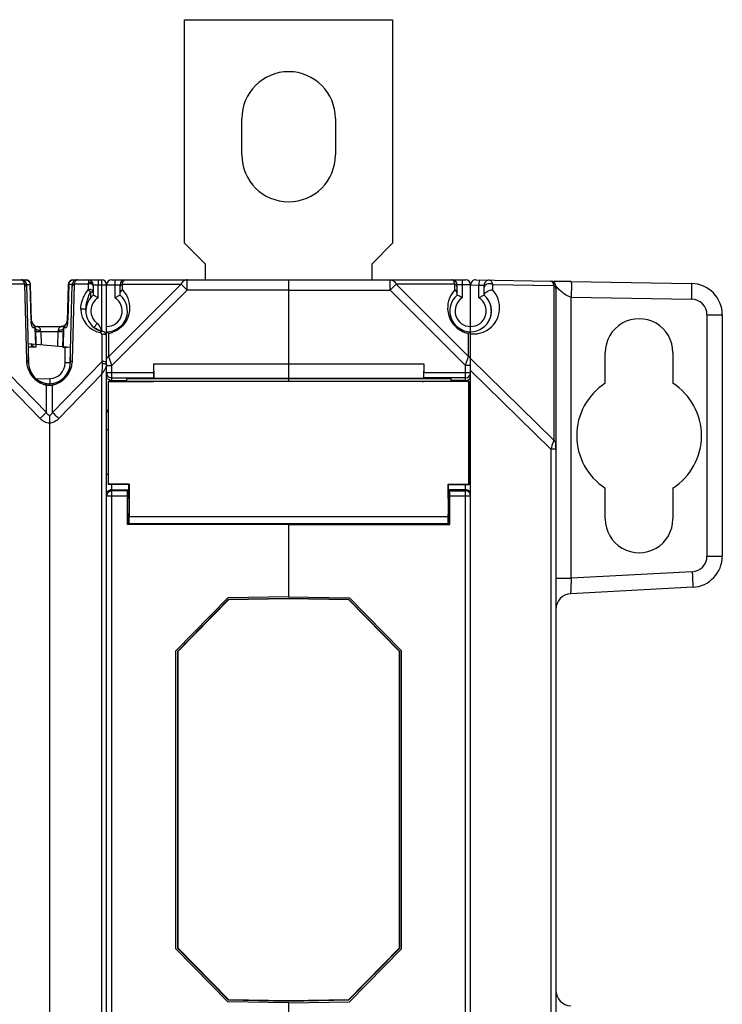
# Model space of a CAD drawing. Units: millimetres. Extents: x 17 to 638, y 18 to 535.
# Drawn here: x 388 to 455, y 256 to 350 of the extents above; entities that cross this region are included whole.
import ezdxf

# ---------------------------------------------------------------- set-up
doc = ezdxf.new("R2010")
doc.units = ezdxf.units.MM
doc.header["$LTSCALE"] = 35.851852
doc.layers.get('0').update_dxf_attribs({"linetype": 'CONTINUOUS'})
doc.layers.add('AXIS', color=7, linetype='CONTINUOUS')
doc.layers.add('EDGE_FEAT', color=7, linetype='CONTINUOUS')

msp = doc.modelspace()

# ---------------------------------------------------------------- linework, layer by layer
at = {"color": 7, "linetype": 'Continuous'}
for p, q in [((403.668, 328.758), (403.668, 350.258)), ((403.668, 350.258), (423.668, 350.258)), ((423.668, 350.258), (423.668, 328.758)), ((405.668, 326.758), (403.668, 328.758)), ((423.668, 328.758), (421.668, 326.758)), ((405.668, 325.258), (405.668, 326.758)), ((421.668, 326.758), (421.668, 325.258)), ((413.668, 325.258), (430.668, 325.258)), ((413.668, 325.258), (413.668, 315.78)), ((423.436, 324.258), (423.436, 325.258)), ((424.014, 324.836), (423.436, 324.258)), ((429.657, 324.836), (424.014, 324.836)), ((424.014, 324.836), (430.957, 317.892)), ((429.657, 324.282), (429.657, 324.836)), ((431.168, 324.758), (429.868, 324.758)), ((429.868, 323.778), (429.868, 324.758)), ((430.368, 325.258), (430.368, 323.527)), ((431.168, 320.258), (431.168, 324.758)), ((438.877, 325.124), (452.421, 324.887)), ((438.937, 325.119), (438.961, 325.115)), ((440.842, 325.089), (439.209, 325.118)), ((413.668, 324.258), (423.436, 324.258)), ((423.436, 324.258), (430.668, 317.026)), ((439.368, 324.624), (439.368, 324.417)), ((439.372, 324.619), (439.368, 324.624)), ((440.842, 323.59), (452.421, 323.388)), ((440.842, 296.575), (440.842, 323.59)), ((453.895, 321.888), (455.368, 321.888)), ((453.895, 321.888), (453.895, 298.683)), ((455.368, 321.888), (455.368, 298.683)), ((389.275, 320.608), (389.315, 319.072)), ((389.322, 320.555), (389.361, 319.068)), ((389.829, 320.271), (389.862, 319.024)), ((391.471, 318.883), (391.508, 320.271)), ((391.97, 318.839), (392.015, 320.555)), ((392.016, 318.835), (392.062, 320.608)), ((430.957, 317.892), (430.957, 320.097)), ((431.168, 320.258), (431.167, 320.257)), ((431.168, 320.258), (431.168, 320.258)), ((388.619, 319.132), (391.932, 318.843)), ((388.668, 318.778), (388.659, 319.129)), ((388.668, 317.259), (388.668, 318.778)), ((391.97, 318.839), (392.668, 318.778)), ((392.182, 317.259), (392.182, 318.778)), ((392.668, 318.778), (392.668, 317.259)), ((444.118, 315.302), (444.118, 318.258)), ((450.618, 318.258), (450.618, 315.302)), ((400.668, 317.158), (426.668, 317.158)), ((400.668, 317.158), (400.693, 315.78)), ((426.668, 317.158), (426.644, 315.78)), ((426.668, 317.158), (426.668, 316.326)), ((430.679, 317.057), (430.957, 317.892)), ((430.679, 317.057), (430.957, 317.892)), ((426.668, 316.326), (431.16, 316.326)), ((430.668, 317.026), (430.679, 317.057)), ((431.168, 317.026), (430.668, 317.026)), ((430.668, 315.481), (430.668, 317.026)), ((396.318, 315.481), (400.695, 315.481)), ((396.318, 315.481), (396.318, 305.581)), ((396.341, 315.458), (396.318, 315.481)), ((396.341, 305.603), (396.341, 315.458)), ((398.068, 315.765), (429.268, 315.765)), ((398.068, 315.765), (398.068, 315.481)), ((400.693, 315.78), (426.644, 315.78)), ((413.668, 315.765), (413.668, 315.463)), ((426.66, 315.827), (426.644, 315.78)), ((430.668, 315.827), (426.66, 315.827)), ((429.268, 315.765), (429.268, 315.481)), ((430.668, 315.558), (429.268, 315.558)), ((431.168, 310.85), (431.018, 310.85)), ((439.368, 308.969), (439.368, 309.533)), ((431.168, 306.567), (431.018, 306.567)), ((396.318, 305.581), (396.341, 305.603)), ((398.318, 305.581), (396.318, 305.581)), ((398.341, 305.603), (396.341, 305.603)), ((398.341, 305.603), (398.318, 305.581)), ((398.318, 304.231), (398.318, 305.581)), ((398.341, 305.603), (398.341, 302.465)), ((430.668, 305.067), (429.018, 305.067)), ((429.018, 305.012), (429.168, 305.012)), ((429.168, 301.731), (429.168, 305.012)), ((429.168, 304.967), (430.668, 304.967)), ((430.668, 244.936), (430.668, 305.581)), ((430.761, 304.958), (430.668, 304.967)), ((444.118, 302.258), (444.118, 305.215)), ((450.618, 305.215), (450.618, 302.258)), ((398.318, 304.231), (398.168, 304.231)), ((429.168, 304.467), (431.13, 304.467)), ((398.318, 302.731), (398.168, 302.731)), ((398.318, 301.831), (398.318, 302.731)), ((413.668, 301.831), (413.668, 301.76)), ((413.668, 301.731), (429.168, 301.731)), ((413.668, 301.731), (413.668, 294.774)), ((453.895, 298.683), (455.368, 298.683)), ((439.368, 296.575), (440.842, 296.575)), ((452.473, 297.185), (440.842, 296.575)), ((452.525, 295.687), (440.79, 295.072)), ((402.968, 289.522), (407.868, 294.507)), ((407.884, 294.468), (403.008, 289.505)), ((413.668, 294.608), (407.868, 294.507)), ((407.884, 294.468), (407.868, 294.507)), ((413.668, 294.569), (407.884, 294.468)), ((413.668, 294.774), (419.519, 294.672)), ((419.469, 294.507), (413.668, 294.608)), ((413.668, 294.608), (413.668, 294.569)), ((419.452, 294.468), (413.668, 294.569)), ((419.452, 294.468), (419.469, 294.507)), ((424.329, 289.505), (419.452, 294.468)), ((419.469, 294.507), (424.368, 289.522)), ((424.518, 289.584), (419.519, 294.672)), ((403.008, 289.505), (402.968, 289.522)), ((402.968, 289.522), (402.968, 260.995)), ((403.008, 289.505), (403.008, 261.011)), ((424.329, 289.505), (424.368, 289.522)), ((424.329, 261.011), (424.329, 289.505)), ((424.368, 260.995), (424.368, 289.522)), ((424.518, 260.932), (424.518, 289.584)), ((403.008, 261.011), (402.968, 260.995)), ((407.868, 256.01), (402.968, 260.995)), ((403.008, 261.011), (407.884, 256.049)), ((419.452, 256.049), (424.329, 261.011)), ((424.368, 260.995), (419.469, 256.01)), ((419.519, 255.845), (424.518, 260.932)), ((424.329, 261.011), (424.368, 260.995)), ((407.884, 256.049), (407.868, 256.01)), ((407.868, 256.01), (413.668, 255.908)), ((407.884, 256.049), (413.668, 255.948)), ((413.668, 255.948), (419.452, 256.049)), ((413.668, 255.908), (419.469, 256.01)), ((413.668, 255.908), (413.668, 255.948)), ((413.668, 255.743), (419.519, 255.845)), ((413.668, 255.743), (413.668, 248.786)), ((419.452, 256.049), (419.469, 256.01))]:
    msp.add_line(p, q, dxfattribs=at)
for centre, radius, start, end in [((429.368, 324.758), 0.5, 0, 90), ((430.668, 324.758), 0.5, 0, 90), ((438.868, 324.624), 0.5, 0, 71.41802), ((452.368, 321.888), 3, 0, 89), ((431.168, 322.258), 2, 130.54148, 270), ((431.168, 322.258), 1.5, 122.23095, 270), ((431.168, 322.258), 2, 326.63299, 38.34692), ((452.395, 321.888), 1.5, 0.00029, 88.99971), ((431.455, 322.54), 2.493, 250.5638, 258.47948), ((428.975, 322.955), 3.477, 306.36311, 307.40002), ((429.635, 322.095), 2.393, 307.36433, 308.56832), ((429.943, 321.708), 1.898, 308.58688, 308.81169), ((430.669, 316.327), 0.5, 269.96402, 354.90434), ((447.368, 310.258), 6, 302.79717, 57.20283), ((430.668, 304.567), 0.5, 45.00545, 90.00072), ((430.669, 304.467), 0.5, 0.00081, 79.34074), ((452.395, 298.683), 1.5, 273.00043, 359.99957), ((452.368, 298.683), 3, 273, 360), ((440.868, 293.574), 1.5, 93, 180)]:
    msp.add_arc(centre, radius, start, end, dxfattribs=at)
for centre, major_axis, ratio, start_param, end_param in [((447.368, 318.258), (3.25, 0), 1, 0, 3.141593), ((426.66, 316.326), (0, 0.5), 0.017455, -3.089233, -1.570796), ((447.368, 310.258), (0, 6), 1, 0.572419, 2.569174), ((398.318, 303.481), (0, 0.75), 0.017455, 3.141593, 6.283185), ((398.318, 303.481), (0, 1.65), 0.017455, 3.141593, 4.04895), ((447.368, 302.258), (3.25, 0), 1, -3.141593, 0)]:
    msp.add_ellipse(centre, major_axis=major_axis, ratio=ratio, start_param=start_param, end_param=end_param, dxfattribs=at)
for points, knots in [([(423.436, 325.258), (423.493, 325.258), (423.61, 325.238), (423.832, 325.117), (423.954, 324.955), (424.014, 324.836)], [0, 0, 0, 0, 0.226593, 0.465195, 1, 1, 1, 1]), ([(429.657, 324.836), (429.642, 324.897), (429.608, 325.007), (429.54, 325.143), (429.463, 325.233), (429.397, 325.258), (429.368, 325.258)], [0, 0, 0, 0, 0.353905, 0.632897, 0.840782, 1, 1, 1, 1]), ([(429.868, 324.547), (429.868, 324.604), (429.821, 324.729), (429.717, 324.806), (429.657, 324.836)], [0, 0, 0, 0, 0.462054, 1, 1, 1, 1]), ([(440.842, 325.089), (440.845, 325.089), (440.844, 325.075), (440.848, 325.058), (440.849, 325.019), (440.851, 324.971), (440.852, 324.908), (440.853, 324.8), (440.853, 324.636), (440.853, 324.412), (440.85, 324.156), (440.847, 323.878), (440.844, 323.687), (440.842, 323.59)], [0, 0, 0, 0, 0.005123, 0.019617, 0.043482, 0.076569, 0.118536, 0.16896, 0.293301, 0.444714, 0.617473, 0.805173, 1, 1, 1, 1]), ([(452.421, 323.388), (452.422, 323.485), (452.426, 323.676), (452.429, 323.954), (452.431, 324.21), (452.432, 324.434), (452.431, 324.598), (452.43, 324.706), (452.429, 324.769), (452.427, 324.817), (452.427, 324.856), (452.423, 324.872), (452.423, 324.887), (452.421, 324.887)], [0, 0, 0, 0, 0.194589, 0.382483, 0.555344, 0.706733, 0.830963, 0.881442, 0.923443, 0.956491, 0.980351, 0.994864, 1, 1, 1, 1]), ([(429.657, 324.282), (429.435, 324.052), (429.056, 323.469), (428.907, 322.563), (429.053, 321.752), (429.378, 321.086), (429.92, 320.523), (430.389, 320.273), (430.626, 320.189)], [0, 0, 0, 0, 0.192802, 0.408165, 0.536213, 0.685237, 0.84839, 1, 1, 1, 1]), ([(429.868, 323.916), (429.868, 323.985), (429.822, 324.13), (429.719, 324.237), (429.657, 324.282)], [0, 0, 0, 0, 0.473459, 1, 1, 1, 1]), ([(430.368, 323.527), (430.309, 323.56), (430.144, 323.648), (429.976, 323.729), (429.868, 323.778)], [0, 0, 0, 0, 0.365619, 1, 1, 1, 1]), ([(440.842, 323.59), (440.643, 323.597), (440.285, 323.795), (439.877, 324.121), (439.575, 324.396), (439.418, 324.557), (439.372, 324.619)], [0, 0, 0, 0, 0.32874, 0.631066, 0.873012, 1, 1, 1, 1]), ([(431.037, 320.155), (431.031, 320.151), (431.004, 320.131), (430.978, 320.112), (430.957, 320.097)], [0, 0, 0, 0, 0.231626, 1, 1, 1, 1]), ([(431.168, 320.258), (431.167, 320.257), (431.155, 320.247), (431.144, 320.237), (431.133, 320.229)], [0, 0, 0, 0, 0.101805, 1, 1, 1, 1]), ([(431.07, 317.814), (431.062, 317.822), (431.028, 317.852), (430.988, 317.877), (430.957, 317.892)], [0, 0, 0, 0, 0.240775, 1, 1, 1, 1]), ([(431.168, 317.604), (431.168, 317.64), (431.157, 317.689), (431.135, 317.732), (431.128, 317.743)], [0, 0, 0, 0, 0.740649, 1, 1, 1, 1]), ([(430.668, 315.558), (430.744, 315.558), (430.887, 315.589), (431.052, 315.71), (431.148, 315.866), (431.168, 315.979), (431.168, 316.033)], [0, 0, 0, 0, 0.297529, 0.5577, 0.786345, 1, 1, 1, 1]), ([(431.024, 312.506), (431.071, 312.553), (431.144, 312.662), (431.168, 312.791), (431.168, 312.852)], [0, 0, 0, 0, 0.518502, 1, 1, 1, 1]), ([(440.842, 296.575), (440.837, 296.478), (440.828, 296.286), (440.814, 296.008), (440.803, 295.752), (440.795, 295.527), (440.789, 295.363), (440.787, 295.254), (440.786, 295.19), (440.786, 295.142), (440.785, 295.103), (440.788, 295.087), (440.787, 295.072), (440.79, 295.072)], [0, 0, 0, 0, 0.194653, 0.38212, 0.554959, 0.706648, 0.831199, 0.881733, 0.923737, 0.95683, 0.980659, 0.995035, 1, 1, 1, 1]), ([(452.473, 297.185), (452.478, 297.088), (452.488, 296.897), (452.501, 296.619), (452.512, 296.364), (452.521, 296.14), (452.526, 295.977), (452.528, 295.869), (452.53, 295.805), (452.529, 295.757), (452.53, 295.719), (452.527, 295.702), (452.528, 295.687), (452.525, 295.687)], [0, 0, 0, 0, 0.194621, 0.382529, 0.55539, 0.706771, 0.830988, 0.88146, 0.923456, 0.956499, 0.980355, 0.994866, 1, 1, 1, 1])]:
    msp.add_open_spline(points, degree=3, knots=knots, dxfattribs=at)
for points in [[(431.128, 317.743), (431.112, 317.769), (431.092, 317.793), (431.07, 317.814)], [(431.13, 304.758), (431.106, 304.818), (431.068, 304.875), (431.022, 304.921)]]:
    msp.add_open_spline(points, degree=3, dxfattribs=at)
at = {"layer": 'AXIS', "color": 7, "linetype": 'Continuous'}
for p, q in [((409.168, 337.258), (409.168, 340.758)), ((418.168, 340.758), (418.168, 337.258)), ((430.996, 315.458), (396.341, 315.458)), ((426.555, 315.463), (400.782, 315.463)), ((426.555, 315.463), (426.642, 315.481)), ((431.018, 315.481), (426.642, 315.481)), ((430.996, 315.458), (431.018, 315.481)), ((430.996, 305.603), (430.996, 315.458)), ((431.018, 315.481), (431.018, 305.581)), ((398.318, 305.012), (398.168, 305.012)), ((428.996, 305.603), (430.996, 305.603)), ((428.996, 305.603), (429.018, 305.581)), ((428.996, 305.603), (428.996, 302.465)), ((429.018, 305.581), (431.018, 305.581)), ((429.018, 304.231), (429.018, 305.581)), ((431.018, 305.581), (430.996, 305.603)), ((429.018, 304.231), (429.168, 304.231)), ((428.996, 302.465), (398.341, 302.465)), ((429.018, 302.731), (429.168, 302.731)), ((429.018, 301.831), (429.018, 302.731)), ((413.668, 301.731), (398.168, 301.731)), ((398.318, 301.831), (429.018, 301.831)), ((413.668, 301.831), (413.668, 301.731))]:
    msp.add_line(p, q, dxfattribs=at)
for centre, start, end in [((413.668, 340.758), 0, 180), ((413.668, 337.258), 180, 360)]:
    msp.add_arc(centre, 4.5, start, end, dxfattribs=at)
for major_axis, start_param, end_param in [((0, 0.75), 0, 3.141593), ((0, 1.65), -4.04895, -3.141593)]:
    msp.add_ellipse((429.018, 303.481), major_axis=major_axis, ratio=0.017455, start_param=start_param, end_param=end_param, dxfattribs=at)
at = {"layer": 'EDGE_FEAT', "color": 7, "linetype": 'Continuous'}
for p, q in [((385.668, 325.258), (388.362, 325.258)), ((388.265, 324.836), (386.942, 324.836)), ((388.265, 324.836), (388.458, 317.482)), ((388.47, 324.786), (388.816, 324.786)), ((388.471, 324.77), (388.669, 317.206)), ((388.904, 321.401), (388.816, 324.786)), ((388.952, 321.311), (388.862, 324.771)), ((392.475, 324.771), (392.385, 321.311)), ((392.521, 324.786), (392.433, 321.401)), ((392.867, 324.786), (392.521, 324.786)), ((392.668, 317.206), (392.866, 324.77)), ((392.879, 317.482), (393.071, 324.836)), ((392.975, 325.258), (395.668, 325.258)), ((394.395, 324.836), (393.071, 324.836)), ((394.395, 324.836), (394.395, 324.274)), ((394.868, 324.758), (397.468, 324.758)), ((394.868, 324.758), (394.868, 323.778)), ((395.355, 323.527), (395.355, 324.758)), ((395.682, 324.758), (395.682, 320.322)), ((396.168, 225.758), (396.168, 324.758)), ((403.323, 324.836), (396.38, 317.892)), ((396.668, 325.258), (413.668, 325.258)), ((396.968, 325.258), (396.968, 323.527)), ((397.468, 323.778), (397.468, 324.758)), ((397.68, 324.836), (403.323, 324.836)), ((397.68, 324.282), (397.68, 324.836)), ((403.323, 324.836), (403.9, 324.258)), ((403.9, 325.258), (403.89, 325.258)), ((403.9, 324.258), (403.9, 325.258)), ((413.668, 325.258), (413.668, 317.158)), ((431.168, 324.758), (431.968, 324.744)), ((431.168, 225.767), (431.168, 324.75)), ((431.677, 325.249), (438.877, 325.124)), ((431.977, 325.244), (431.968, 324.744)), ((431.968, 324.744), (432.468, 324.727)), ((431.968, 323.527), (431.968, 324.744)), ((432.468, 323.778), (432.468, 324.727)), ((433.257, 324.809), (439.157, 324.706)), ((433.257, 324.809), (433.257, 324.282)), ((439.157, 324.706), (439.157, 309.822)), ((394.627, 324.106), (394.628, 323.534)), ((403.9, 324.258), (396.668, 317.026)), ((413.668, 324.258), (403.9, 324.258)), ((439.368, 324.624), (439.368, 225.893)), ((389.103, 320.966), (389.171, 320.9)), ((392.166, 320.9), (392.234, 320.966)), ((389.186, 320.886), (389.171, 320.9)), ((389.246, 320.636), (389.275, 320.608)), ((389.52, 320.758), (389.478, 320.76)), ((389.52, 320.758), (391.817, 320.758)), ((389.829, 320.271), (389.822, 320.413)), ((389.829, 320.271), (391.508, 320.271)), ((391.515, 320.413), (391.508, 320.271)), ((391.882, 320.763), (391.817, 320.758)), ((392.083, 320.835), (392.052, 320.817)), ((392.062, 320.608), (392.091, 320.636)), ((392.11, 320.853), (392.083, 320.835)), ((395.695, 319.982), (395.695, 317.355)), ((396.38, 317.892), (396.38, 320.097)), ((388.968, 318.778), (388.96, 319.103)), ((389.06, 319.094), (389.069, 318.778)), ((389.361, 319.073), (389.368, 318.778)), ((389.368, 318.778), (388.668, 318.778)), ((391.968, 318.778), (391.97, 318.836)), ((391.968, 318.778), (392.369, 318.778)), ((392.268, 318.778), (392.269, 318.813)), ((392.369, 318.778), (392.369, 318.804)), ((390.38, 312.493), (385.642, 317.355)), ((395.695, 317.355), (390.957, 312.493)), ((392.668, 317.259), (392.182, 317.259)), ((395.695, 317.355), (395.725, 317.188)), ((396.668, 317.026), (396.38, 317.892)), ((400.668, 317.158), (400.668, 316.326)), ((439.157, 309.822), (431.168, 317.671)), ((396.168, 317.026), (396.668, 317.026)), ((396.168, 316.326), (400.668, 316.326)), ((396.668, 315.481), (396.668, 317.026)), ((438.877, 308.969), (431.168, 316.544)), ((389.776, 311.915), (385.655, 316.144)), ((389.411, 315.725), (390.721, 315.76)), ((390.616, 315.257), (390.721, 315.26)), ((390.668, 315.258), (390.616, 315.26)), ((395.682, 316.144), (391.561, 311.915)), ((395.682, 316.144), (395.682, 234.373)), ((396.668, 315.827), (400.677, 315.827)), ((396.668, 315.558), (398.068, 315.558)), ((400.677, 315.827), (400.693, 315.78)), ((400.782, 315.463), (400.695, 315.481)), ((390.38, 312.493), (390.38, 315.115)), ((390.957, 312.493), (390.957, 315.115)), ((390.669, 311.503), (390.669, 239.014)), ((396.181, 310.85), (396.318, 310.85)), ((439.368, 308.969), (438.877, 308.969)), ((438.877, 308.969), (438.877, 241.547)), ((396.181, 306.567), (396.318, 306.567)), ((396.576, 304.958), (396.668, 304.967)), ((396.668, 244.936), (396.668, 305.581)), ((396.668, 305.067), (398.318, 305.067)), ((398.168, 304.967), (396.668, 304.967)), ((398.168, 301.731), (398.168, 305.012)), ((396.168, 304.467), (398.168, 304.467)), ((402.818, 289.584), (407.818, 294.672)), ((413.668, 294.774), (407.818, 294.672)), ((402.818, 260.932), (402.818, 289.584)), ((407.818, 255.845), (402.818, 260.932)), ((413.668, 255.743), (407.818, 255.845))]:
    msp.add_line(p, q, dxfattribs=at)
for points in [[(392.052, 320.817), (392.02, 320.801), (391.985, 320.788), (391.949, 320.776), (391.911, 320.767), (391.882, 320.763)], [(392.165, 320.899), (392.163, 320.897), (392.153, 320.888), (392.134, 320.872), (392.11, 320.853)], [(395.15, 320.537), (395.044, 320.604), (395.024, 320.618)], [(395.51, 320.37), (395.307, 320.454), (395.15, 320.537)]]:
    msp.add_lwpolyline(points, dxfattribs=at)
for centre, radius, start, end in [((388.362, 324.758), 0.5, 1.5, 90), ((387.968, 324.757), 0.503, 1.49561, 3.3435), ((392.975, 324.758), 0.5, 90, 178.5), ((393.369, 324.757), 0.503, 176.65649, 178.50438), ((394.368, 324.758), 0.5, 0, 90), ((395.668, 324.758), 0.5, 0, 90), ((396.668, 324.758), 0.5, 90, 180), ((397.968, 324.758), 0.5, 90, 180), ((431.668, 324.75), 0.5, 89, 180), ((432.968, 324.727), 0.5, 89, 180), ((438.868, 324.624), 0.5, 0, 89), ((396.168, 322.258), 2, 130.5416, 258.46304), ((396.168, 322.258), 2, 270, 49.4584), ((431.168, 322.258), 2, 270, 49.45846), ((431.457, 322.547), 2.5, 307.55837, 43.94818), ((396.155, 322.258), 1.5, 122.23171, 233.12951), ((396.168, 322.258), 1.5, 270, 57.76905), ((431.168, 322.258), 1.5, 270, 57.76905), ((395.995, 322.432), 2.3, 180.00161, 258.46267), ((392.059, 321.483), 3.156, 181.49902, 183.06721), ((391.988, 321.479), 3.085, 183.05845, 184.64616), ((389.452, 321.324), 0.5, 181.5, 225.75), ((388.777, 320.631), 0.468, 40.83114, 45.74259), ((388.773, 320.628), 0.473, 34.24652, 40.83181), ((392.535, 320.6), 0.473, 134.28854, 149.12953), ((392.564, 320.628), 0.472, 134.29675, 149.13704), ((391.885, 321.324), 0.5, 314.25, 358.5), ((389.302, 321.482), 3.132, 355.46281, 358.50969), ((394.655, 320.258), 1, 17.65135, 53.12727), ((388.822, 320.542), 0.5, 1.5, 45.75), ((389.52, 321.258), 0.5, 228.16149, 270), ((388.787, 320.596), 0.488, 1.40833, 10.14224), ((391.817, 321.258), 0.5, 270, 314.25071), ((392.515, 320.542), 0.5, 134.25, 178.5), ((395.495, 319.982), 0.2, 65.79087, 78.44831), ((395.495, 319.982), 0.2, 0.00259, 65.78431), ((394.648, 320.257), 1.008, 4.32015, 17.58998), ((395.668, 319.809), 0.5, 0, 78.46304), ((395.873, 319.625), 0.395, 68.2779, 74.48024), ((397.477, 321.811), 2.03, 231.00996, 232.13762), ((399.762, 324.858), 5.84, 233.68892, 234.6081), ((395.882, 322.539), 2.492, 281.51972, 290.14497), ((431.46, 322.568), 2.522, 263.36194, 267.41222), ((431.458, 322.532), 2.485, 267.41942, 269.98267), ((431.458, 322.522), 2.475, 269.98421, 272.09522), ((431.454, 322.57), 2.524, 272.15132, 283.00051), ((431.456, 322.549), 2.502, 283.05541, 307.54996), ((390.954, 317.547), 2.497, 181.49382, 191.19317), ((390.668, 317.258), 2, 181.5, 358.5), ((390.668, 317.259), 2, 181.53977, 268.3621), ((390.682, 317.259), 1.5, 271.50037, 359.99963), ((390.668, 317.259), 2, 271.62465, 358.46023), ((390.381, 317.547), 2.499, 346.5555, 358.50233), ((390.957, 317.547), 2.5, 191.18735, 249.16612), ((390.38, 317.547), 2.5, 292.57749, 346.55781), ((373.867, 330.881), 26.326, 325.95893, 326.43632), ((384.244, 323.976), 13.861, 326.50301, 326.63103), ((385.592, 323.089), 12.248, 326.63003, 326.81142), ((391.889, 319.066), 4.775, 328.6505, 328.9188), ((392.366, 318.779), 4.218, 328.91206, 329.53716), ((393.193, 318.295), 3.26, 329.50312, 330.99945), ((393.781, 317.967), 2.587, 331.03542, 331.66023), ((396.664, 316.326), 0.496, 180.02523, 187.61781), ((396.673, 316.328), 0.504, 187.60375, 192.04967), ((396.673, 316.328), 0.505, 192.04829, 194.62256), ((396.667, 316.326), 0.498, 194.6169, 206.92486), ((390.38, 317.545), 2.498, 288.42975, 292.58116), ((396.671, 316.329), 0.503, 207.02305, 225.69596), ((396.67, 316.329), 0.502, 225.79778, 238.4248), ((390.958, 317.549), 2.502, 249.16392, 251.57177), ((390.956, 317.542), 2.495, 251.57257, 256.65389), ((390.379, 317.55), 2.504, 283.35452, 288.42423), ((396.673, 312.851), 0.505, 186.48095, 202.40441), ((396.656, 312.853), 0.488, 196.42937, 198.30988), ((396.656, 312.853), 0.487, 198.31329, 217.57685), ((396.663, 312.858), 0.496, 217.54018, 225.15094), ((396.669, 304.565), 0.502, 101.69456, 113.1695), ((396.669, 304.564), 0.503, 92.73791, 101.72158), ((396.668, 304.575), 0.492, 90.00358, 92.71697), ((396.668, 304.467), 0.5, 135.71306, 179.99789), ((396.673, 304.566), 0.504, 157.58548, 171.66183), ((440.868, 256.943), 1.5, 180, 267)]:
    msp.add_arc(centre, radius, start, end, dxfattribs=at)
msp.add_ellipse((400.677, 316.326), major_axis=(0, 0.5), ratio=0.017455, start_param=1.570796, end_param=3.089233, dxfattribs=at)
for points in [[(387.971, 325.258), (387.99, 325.258), (388.008, 325.254), (388.025, 325.247)], [(393.314, 325.248), (393.33, 325.254), (393.348, 325.258), (393.366, 325.258)], [(403.88, 325.258), (403.887, 325.258), (403.894, 325.258), (403.9, 325.258)], [(394.498, 323.832), (394.536, 323.926), (394.579, 324.017), (394.627, 324.106)], [(389.246, 320.636), (389.244, 320.726), (389.214, 320.82), (389.164, 320.894)], [(392.129, 320.842), (392.088, 320.772), (392.064, 320.689), (392.062, 320.608)], [(392.158, 320.871), (392.117, 320.801), (392.093, 320.717), (392.091, 320.636)], [(396.087, 317.327), (396.066, 317.343), (396.044, 317.355), (396.02, 317.365)], [(396.407, 315.901), (396.484, 315.853), (396.578, 315.827), (396.668, 315.827)], [(396.207, 312.658), (396.232, 312.597), (396.271, 312.54), (396.318, 312.493)], [(396.207, 304.758), (396.231, 304.818), (396.269, 304.875), (396.315, 304.921)], [(396.31, 304.816), (396.381, 304.888), (396.477, 304.94), (396.576, 304.958)], [(396.315, 304.921), (396.359, 304.965), (396.413, 305.002), (396.471, 305.026)]]:
    msp.add_open_spline(points, degree=3, dxfattribs=at)
for points, knots in [([(388.47, 324.786), (388.463, 324.909), (388.35, 325.158), (388.095, 325.258), (387.973, 325.258)], [0, 0, 0, 0, 0.501864, 1, 1, 1, 1]), ([(388.025, 325.247), (388.083, 325.222), (388.189, 325.083), (388.24, 324.932), (388.265, 324.836)], [0, 0, 0, 0, 0.387178, 1, 1, 1, 1]), ([(388.477, 324.56), (388.475, 324.616), (388.426, 324.736), (388.324, 324.808), (388.265, 324.836)], [0, 0, 0, 0, 0.461337, 1, 1, 1, 1]), ([(388.324, 325.258), (388.445, 325.258), (388.699, 325.158), (388.809, 324.909), (388.816, 324.786)], [0, 0, 0, 0, 0.497445, 1, 1, 1, 1]), ([(388.816, 324.786), (388.827, 324.784), (388.84, 324.782), (388.861, 324.776), (388.862, 324.771)], [0, 0, 0, 0, 0.717642, 1, 1, 1, 1]), ([(392.521, 324.786), (392.51, 324.784), (392.497, 324.782), (392.476, 324.776), (392.475, 324.771)], [0, 0, 0, 0, 0.717642, 1, 1, 1, 1]), ([(392.521, 324.786), (392.528, 324.909), (392.638, 325.158), (392.892, 325.258), (393.013, 325.258)], [0, 0, 0, 0, 0.502555, 1, 1, 1, 1]), ([(392.86, 324.56), (392.862, 324.616), (392.911, 324.736), (393.013, 324.808), (393.071, 324.836)], [0, 0, 0, 0, 0.461302, 1, 1, 1, 1]), ([(393.364, 325.258), (393.242, 325.258), (392.987, 325.158), (392.874, 324.909), (392.867, 324.786)], [0, 0, 0, 0, 0.49814, 1, 1, 1, 1]), ([(393.071, 324.836), (393.097, 324.932), (393.148, 325.085), (393.256, 325.223), (393.314, 325.248)], [0, 0, 0, 0, 0.61399, 1, 1, 1, 1]), ([(394.368, 325.258), (394.395, 325.258), (394.427, 325.189), (394.436, 325.096), (394.43, 325.018), (394.42, 324.973)], [0, 0, 0, 0, 0.264322, 0.54716, 1, 1, 1, 1]), ([(394.42, 324.973), (394.418, 324.962), (394.408, 324.917), (394.401, 324.871), (394.395, 324.836)], [0, 0, 0, 0, 0.233252, 1, 1, 1, 1]), ([(394.645, 324.868), (394.624, 324.872), (394.54, 324.88), (394.452, 324.864), (394.395, 324.836)], [0, 0, 0, 0, 0.255711, 1, 1, 1, 1]), ([(394.868, 324.758), (394.868, 324.801), (394.837, 324.893), (394.72, 324.984), (394.57, 325.016), (394.466, 324.994), (394.42, 324.973)], [0, 0, 0, 0, 0.223974, 0.469383, 0.734594, 1, 1, 1, 1]), ([(394.868, 324.662), (394.868, 324.686), (394.856, 324.735), (394.788, 324.822), (394.704, 324.857), (394.645, 324.868)], [0, 0, 0, 0, 0.216028, 0.452215, 1, 1, 1, 1]), ([(395.342, 325.258), (395.343, 325.258), (395.344, 325.254), (395.345, 325.248), (395.346, 325.235), (395.348, 325.211), (395.35, 325.169), (395.352, 325.107), (395.353, 325.033), (395.355, 324.915), (395.355, 324.822), (395.355, 324.758)], [0, 0, 0, 0, 0.005474, 0.0201, 0.044018, 0.077094, 0.169575, 0.293758, 0.445063, 0.61781, 1, 1, 1, 1]), ([(395.668, 325.258), (395.669, 325.258), (395.67, 325.254), (395.671, 325.248), (395.672, 325.235), (395.674, 325.211), (395.676, 325.169), (395.678, 325.107), (395.679, 325.033), (395.681, 324.915), (395.682, 324.822), (395.682, 324.758)], [0, 0, 0, 0, 0.005474, 0.0201, 0.044018, 0.077094, 0.169575, 0.293758, 0.445063, 0.61781, 1, 1, 1, 1]), ([(397.468, 324.547), (397.468, 324.604), (397.516, 324.729), (397.62, 324.806), (397.68, 324.836)], [0, 0, 0, 0, 0.462054, 1, 1, 1, 1]), ([(397.68, 324.836), (397.695, 324.897), (397.73, 325.008), (397.805, 325.164), (397.904, 325.258), (397.968, 325.258)], [0, 0, 0, 0, 0.357646, 0.639586, 1, 1, 1, 1]), ([(403.89, 325.258), (403.777, 325.256), (403.532, 325.159), (403.382, 324.953), (403.323, 324.836)], [0, 0, 0, 0, 0.462342, 1, 1, 1, 1]), ([(433.257, 324.809), (433.179, 324.848), (433.001, 324.89), (432.744, 324.854), (432.534, 324.732), (432.468, 324.586), (432.468, 324.52)], [0, 0, 0, 0, 0.272218, 0.549399, 0.794764, 1, 1, 1, 1]), ([(432.977, 325.227), (433.04, 325.226), (433.137, 325.132), (433.209, 324.978), (433.242, 324.87), (433.257, 324.809)], [0, 0, 0, 0, 0.360894, 0.642728, 1, 1, 1, 1]), ([(438.877, 325.124), (438.94, 325.123), (439.037, 325.029), (439.109, 324.875), (439.142, 324.767), (439.157, 324.706)], [0, 0, 0, 0, 0.360867, 0.642709, 1, 1, 1, 1]), ([(439.368, 324.417), (439.368, 324.475), (439.321, 324.6), (439.217, 324.676), (439.157, 324.706)], [0, 0, 0, 0, 0.46205, 1, 1, 1, 1]), ([(393.695, 322.431), (393.69, 322.734), (393.783, 323.218), (394.068, 323.823), (394.275, 324.127), (394.395, 324.274)], [0, 0, 0, 0, 0.452975, 0.716464, 1, 1, 1, 1]), ([(394.169, 322.255), (394.164, 322.507), (394.214, 322.9), (394.348, 323.423), (394.441, 323.696), (394.498, 323.832)], [0, 0, 0, 0, 0.465986, 0.727281, 1, 1, 1, 1]), ([(394.868, 324.1), (394.868, 324.14), (394.829, 324.227), (394.703, 324.301), (394.549, 324.322), (394.442, 324.297), (394.395, 324.274)], [0, 0, 0, 0, 0.205245, 0.450637, 0.727853, 1, 1, 1, 1]), ([(394.395, 324.274), (394.413, 324.266), (394.448, 324.242), (394.505, 324.204), (394.565, 324.157), (394.605, 324.121), (394.627, 324.106)], [0, 0, 0, 0, 0.197598, 0.441974, 0.716361, 1, 1, 1, 1]), ([(394.627, 324.106), (394.659, 324.105), (394.705, 324.105), (394.763, 324.104), (394.798, 324.104), (394.826, 324.103), (394.849, 324.103), (394.859, 324.1), (394.868, 324.102), (394.868, 324.1)], [0, 0, 0, 0, 0.395758, 0.568957, 0.717738, 0.838231, 0.926831, 0.981208, 1, 1, 1, 1]), ([(395.355, 323.527), (395.297, 323.559), (395.21, 323.606), (395.099, 323.663), (395.025, 323.7), (394.97, 323.727), (394.933, 323.745), (394.911, 323.756), (394.894, 323.764), (394.88, 323.773), (394.874, 323.774), (394.868, 323.779), (394.868, 323.778)], [0, 0, 0, 0, 0.36629, 0.535876, 0.688131, 0.816743, 0.870219, 0.915431, 0.951611, 0.978128, 0.99444, 1, 1, 1, 1]), ([(397.68, 324.282), (397.9, 324.053), (398.277, 323.474), (398.429, 322.576), (398.289, 321.771), (397.973, 321.108), (397.44, 320.541), (396.976, 320.286), (396.74, 320.2)], [0, 0, 0, 0, 0.1929, 0.408094, 0.535771, 0.684247, 0.847434, 1, 1, 1, 1]), ([(396.968, 323.527), (397.028, 323.56), (397.193, 323.648), (397.361, 323.729), (397.468, 323.778)], [0, 0, 0, 0, 0.365619, 1, 1, 1, 1]), ([(397.468, 323.916), (397.468, 323.985), (397.515, 324.13), (397.618, 324.237), (397.68, 324.282)], [0, 0, 0, 0, 0.473459, 1, 1, 1, 1]), ([(431.968, 323.527), (432.028, 323.56), (432.193, 323.648), (432.361, 323.729), (432.468, 323.778)], [0, 0, 0, 0, 0.365625, 1, 1, 1, 1]), ([(432.468, 323.814), (432.468, 323.822), (432.474, 323.861), (432.495, 323.895), (432.514, 323.919)], [0, 0, 0, 0, 0.199437, 1, 1, 1, 1]), ([(432.514, 323.919), (432.554, 323.972), (432.666, 324.069), (432.906, 324.213), (433.12, 324.284), (433.257, 324.282)], [0, 0, 0, 0, 0.235814, 0.514247, 1, 1, 1, 1]), ([(393.695, 322.431), (393.742, 322.455), (393.848, 322.482), (394.002, 322.462), (394.129, 322.389), (394.168, 322.301), (394.168, 322.261)], [0, 0, 0, 0, 0.271126, 0.546536, 0.790677, 1, 1, 1, 1]), ([(388.952, 321.311), (388.952, 321.319), (388.947, 321.353), (388.924, 321.382), (388.904, 321.401)], [0, 0, 0, 0, 0.222339, 1, 1, 1, 1]), ([(388.94, 321.011), (388.937, 321.028), (388.926, 321.1), (388.918, 321.173), (388.913, 321.229)], [0, 0, 0, 0, 0.233407, 1, 1, 1, 1]), ([(388.964, 320.895), (388.962, 320.904), (388.953, 320.942), (388.945, 320.981), (388.94, 321.011)], [0, 0, 0, 0, 0.232236, 1, 1, 1, 1]), ([(389.267, 320.682), (389.263, 320.706), (389.239, 320.801), (389.184, 320.887), (389.132, 320.938)], [0, 0, 0, 0, 0.252703, 1, 1, 1, 1]), ([(392.399, 321.023), (392.396, 321.008), (392.387, 320.952), (392.374, 320.897), (392.364, 320.858)], [0, 0, 0, 0, 0.276742, 1, 1, 1, 1]), ([(392.433, 321.401), (392.425, 321.394), (392.402, 321.369), (392.385, 321.336), (392.385, 321.311)], [0, 0, 0, 0, 0.292322, 1, 1, 1, 1]), ([(392.424, 321.234), (392.422, 321.216), (392.416, 321.145), (392.407, 321.075), (392.399, 321.023)], [0, 0, 0, 0, 0.262701, 1, 1, 1, 1]), ([(395.049, 320.778), (395.063, 320.798), (395.131, 320.892), (395.201, 320.985), (395.255, 321.058)], [0, 0, 0, 0, 0.21362, 1, 1, 1, 1]), ([(389.246, 320.636), (389.241, 320.641), (389.229, 320.647), (389.204, 320.642), (389.178, 320.627), (389.143, 320.614), (389.082, 320.62), (389.033, 320.691), (388.993, 320.786), (388.973, 320.855), (388.964, 320.895)], [0, 0, 0, 0, 0.043108, 0.080854, 0.16122, 0.238937, 0.315162, 0.540933, 0.734024, 1, 1, 1, 1]), ([(389.322, 320.555), (389.322, 320.557), (389.317, 320.563), (389.303, 320.581), (389.287, 320.596), (389.275, 320.608)], [0, 0, 0, 0, 0.095745, 0.292523, 1, 1, 1, 1]), ([(389.322, 320.555), (389.323, 320.532), (389.356, 320.496), (389.411, 320.469), (389.501, 320.438), (389.64, 320.416), (389.758, 320.412), (389.822, 320.413)], [0, 0, 0, 0, 0.128718, 0.226203, 0.347339, 0.649606, 1, 1, 1, 1]), ([(389.329, 320.271), (389.329, 320.27), (389.334, 320.27), (389.34, 320.269), (389.353, 320.268), (389.377, 320.267), (389.419, 320.266), (389.48, 320.266), (389.555, 320.266), (389.673, 320.268), (389.765, 320.27), (389.829, 320.271)], [0, 0, 0, 0, 0.005473, 0.020097, 0.04401, 0.07708, 0.169547, 0.293716, 0.445011, 0.617758, 1, 1, 1, 1]), ([(389.822, 320.413), (389.819, 320.465), (389.789, 320.541), (389.725, 320.617), (389.674, 320.663), (389.623, 320.7), (389.581, 320.726), (389.554, 320.741), (389.535, 320.75), (389.53, 320.754), (389.518, 320.758), (389.52, 320.758)], [0, 0, 0, 0, 0.327691, 0.479995, 0.624081, 0.757869, 0.87568, 0.925006, 0.964535, 0.990632, 1, 1, 1, 1]), ([(391.508, 320.271), (391.571, 320.27), (391.664, 320.268), (391.782, 320.266), (391.857, 320.266), (391.918, 320.266), (391.96, 320.267), (391.984, 320.268), (391.997, 320.269), (392.003, 320.27), (392.008, 320.27), (392.008, 320.271)], [0, 0, 0, 0, 0.382242, 0.554989, 0.706284, 0.830453, 0.92292, 0.95599, 0.979903, 0.994527, 1, 1, 1, 1]), ([(391.774, 320.736), (391.718, 320.705), (391.633, 320.646), (391.542, 320.533), (391.517, 320.454), (391.515, 320.413)], [0, 0, 0, 0, 0.446204, 0.711649, 1, 1, 1, 1]), ([(391.515, 320.413), (391.579, 320.412), (391.697, 320.416), (391.836, 320.438), (391.926, 320.469), (391.981, 320.496), (392.014, 320.532), (392.015, 320.555)], [0, 0, 0, 0, 0.350377, 0.652633, 0.773769, 0.871257, 1, 1, 1, 1]), ([(391.817, 320.758), (391.812, 320.758), (391.799, 320.747), (391.784, 320.742), (391.774, 320.736)], [0, 0, 0, 0, 0.279718, 1, 1, 1, 1]), ([(392.062, 320.608), (392.05, 320.596), (392.034, 320.581), (392.02, 320.563), (392.015, 320.557), (392.015, 320.555)], [0, 0, 0, 0, 0.707476, 0.904254, 1, 1, 1, 1]), ([(392.364, 320.858), (392.354, 320.822), (392.335, 320.761), (392.296, 320.678), (392.247, 320.617), (392.19, 320.615), (392.157, 320.628), (392.132, 320.642), (392.107, 320.647), (392.096, 320.641), (392.091, 320.636)], [0, 0, 0, 0, 0.258089, 0.445666, 0.668363, 0.747938, 0.830276, 0.914684, 0.954347, 1, 1, 1, 1]), ([(394.968, 320.659), (394.97, 320.663), (394.977, 320.673), (394.983, 320.684), (394.988, 320.691)], [0, 0, 0, 0, 0.316883, 1, 1, 1, 1]), ([(394.968, 320.658), (394.968, 320.658), (394.968, 320.659), (394.968, 320.659), (394.968, 320.659)], [0, 0, 0, 0, 0.350002, 1, 1, 1, 1]), ([(394.988, 320.691), (394.992, 320.696), (395.012, 320.726), (395.032, 320.754), (395.049, 320.778)], [0, 0, 0, 0, 0.193719, 1, 1, 1, 1]), ([(395.535, 320.178), (395.562, 320.219), (395.628, 320.289), (395.727, 320.307), (395.768, 320.299)], [0, 0, 0, 0, 0.53459, 1, 1, 1, 1]), ([(395.979, 320.005), (395.955, 320.012), (395.861, 320.029), (395.759, 320.014), (395.695, 319.982)], [0, 0, 0, 0, 0.253843, 1, 1, 1, 1]), ([(396.168, 319.809), (396.168, 319.847), (396.134, 319.93), (396.061, 319.975), (396.019, 319.992)], [0, 0, 0, 0, 0.46139, 1, 1, 1, 1]), ([(396.168, 320.258), (396.168, 320.259), (396.173, 320.253), (396.177, 320.251), (396.188, 320.241), (396.195, 320.236), (396.199, 320.232)], [0, 0, 0, 0, 0.072907, 0.276449, 0.589843, 1, 1, 1, 1]), ([(396.231, 320.208), (396.236, 320.203), (396.26, 320.185), (396.285, 320.166), (396.304, 320.152)], [0, 0, 0, 0, 0.22094, 1, 1, 1, 1]), ([(388.669, 317.206), (388.668, 317.261), (388.619, 317.381), (388.516, 317.454), (388.458, 317.482)], [0, 0, 0, 0, 0.461338, 1, 1, 1, 1]), ([(392.668, 317.206), (392.669, 317.261), (392.718, 317.381), (392.821, 317.454), (392.879, 317.482)], [0, 0, 0, 0, 0.461337, 1, 1, 1, 1]), ([(395.725, 317.188), (395.74, 317.11), (395.743, 316.941), (395.727, 316.593), (395.7, 316.325), (395.682, 316.144)], [0, 0, 0, 0, 0.228654, 0.478814, 1, 1, 1, 1]), ([(396.02, 317.365), (395.943, 317.396), (395.824, 317.404), (395.719, 317.367), (395.695, 317.355)], [0, 0, 0, 0, 0.754853, 1, 1, 1, 1]), ([(395.725, 317.188), (395.74, 317.193), (395.802, 317.207), (395.867, 317.21), (395.915, 317.206)], [0, 0, 0, 0, 0.239631, 1, 1, 1, 1]), ([(395.915, 317.206), (395.931, 317.205), (395.99, 317.197), (396.048, 317.179), (396.085, 317.157)], [0, 0, 0, 0, 0.269373, 1, 1, 1, 1]), ([(396.085, 317.157), (396.09, 317.155), (396.107, 317.144), (396.124, 317.131), (396.134, 317.12)], [0, 0, 0, 0, 0.26618, 1, 1, 1, 1]), ([(396.168, 317.182), (396.168, 317.209), (396.152, 317.267), (396.111, 317.309), (396.087, 317.327)], [0, 0, 0, 0, 0.472489, 1, 1, 1, 1]), ([(396.168, 317.604), (396.168, 317.661), (396.216, 317.786), (396.32, 317.862), (396.38, 317.892)], [0, 0, 0, 0, 0.46205, 1, 1, 1, 1]), ([(395.842, 316.385), (395.853, 316.401), (395.895, 316.466), (395.937, 316.532), (395.967, 316.582)], [0, 0, 0, 0, 0.254356, 1, 1, 1, 1]), ([(396.058, 316.739), (396.068, 316.757), (396.103, 316.824), (396.134, 316.894), (396.151, 316.947)], [0, 0, 0, 0, 0.27143, 1, 1, 1, 1]), ([(396.134, 317.12), (396.139, 317.114), (396.157, 317.093), (396.168, 317.064), (396.168, 317.043)], [0, 0, 0, 0, 0.276421, 1, 1, 1, 1]), ([(390.207, 315.312), (390.246, 315.303), (390.327, 315.248), (390.366, 315.162), (390.38, 315.115)], [0, 0, 0, 0, 0.451517, 1, 1, 1, 1]), ([(390.726, 315.406), (390.726, 315.431), (390.726, 315.549), (390.723, 315.667), (390.721, 315.76)], [0, 0, 0, 0, 0.214217, 1, 1, 1, 1]), ([(390.721, 315.26), (390.722, 315.26), (390.722, 315.264), (390.723, 315.27), (390.724, 315.283), (390.725, 315.292), (390.725, 315.298)], [0, 0, 0, 0, 0.070998, 0.260726, 0.570962, 1, 1, 1, 1]), ([(390.725, 315.298), (390.725, 315.305), (390.726, 315.341), (390.726, 315.377), (390.726, 315.406)], [0, 0, 0, 0, 0.193893, 1, 1, 1, 1]), ([(391.13, 315.312), (391.09, 315.303), (391.01, 315.248), (390.971, 315.162), (390.957, 315.115)], [0, 0, 0, 0, 0.451519, 1, 1, 1, 1]), ([(396.668, 315.558), (396.559, 315.558), (396.353, 315.624), (396.227, 315.793), (396.196, 315.877)], [0, 0, 0, 0, 0.549908, 1, 1, 1, 1]), ([(390.38, 315.115), (390.476, 315.117), (390.668, 315.107), (390.861, 315.117), (390.957, 315.115)], [0, 0, 0, 0, 0.499593, 1, 1, 1, 1]), ([(390.38, 312.493), (390.34, 312.456), (390.137, 312.265), (389.937, 312.072), (389.776, 311.915)], [0, 0, 0, 0, 0.195503, 1, 1, 1, 1]), ([(390.668, 312.21), (390.632, 312.213), (390.546, 312.249), (390.453, 312.357), (390.402, 312.447), (390.38, 312.493)], [0, 0, 0, 0, 0.260412, 0.634157, 1, 1, 1, 1]), ([(390.957, 312.493), (390.942, 312.462), (390.88, 312.345), (390.771, 312.218), (390.668, 312.21)], [0, 0, 0, 0, 0.248808, 1, 1, 1, 1]), ([(391.561, 311.915), (391.503, 311.972), (391.303, 312.165), (391.102, 312.358), (390.957, 312.493)], [0, 0, 0, 0, 0.28913, 1, 1, 1, 1]), ([(389.776, 311.915), (389.893, 311.795), (390.164, 311.588), (390.502, 311.503), (390.669, 311.503)], [0, 0, 0, 0, 0.500771, 1, 1, 1, 1]), ([(390.668, 312.21), (390.668, 312.16), (390.669, 311.924), (390.668, 311.688), (390.668, 311.503)], [0, 0, 0, 0, 0.214245, 1, 1, 1, 1]), ([(390.669, 311.503), (390.835, 311.503), (391.173, 311.587), (391.444, 311.795), (391.561, 311.915)], [0, 0, 0, 0, 0.499219, 1, 1, 1, 1]), ([(439.157, 309.822), (439.139, 309.764), (439.046, 309.48), (438.952, 309.196), (438.877, 308.969)], [0, 0, 0, 0, 0.203249, 1, 1, 1, 1]), ([(439.368, 309.533), (439.368, 309.59), (439.321, 309.716), (439.217, 309.792), (439.157, 309.822)], [0, 0, 0, 0, 0.462065, 1, 1, 1, 1])]:
    msp.add_open_spline(points, degree=3, knots=knots, dxfattribs=at)

doc.saveas('drawing.dxf')
